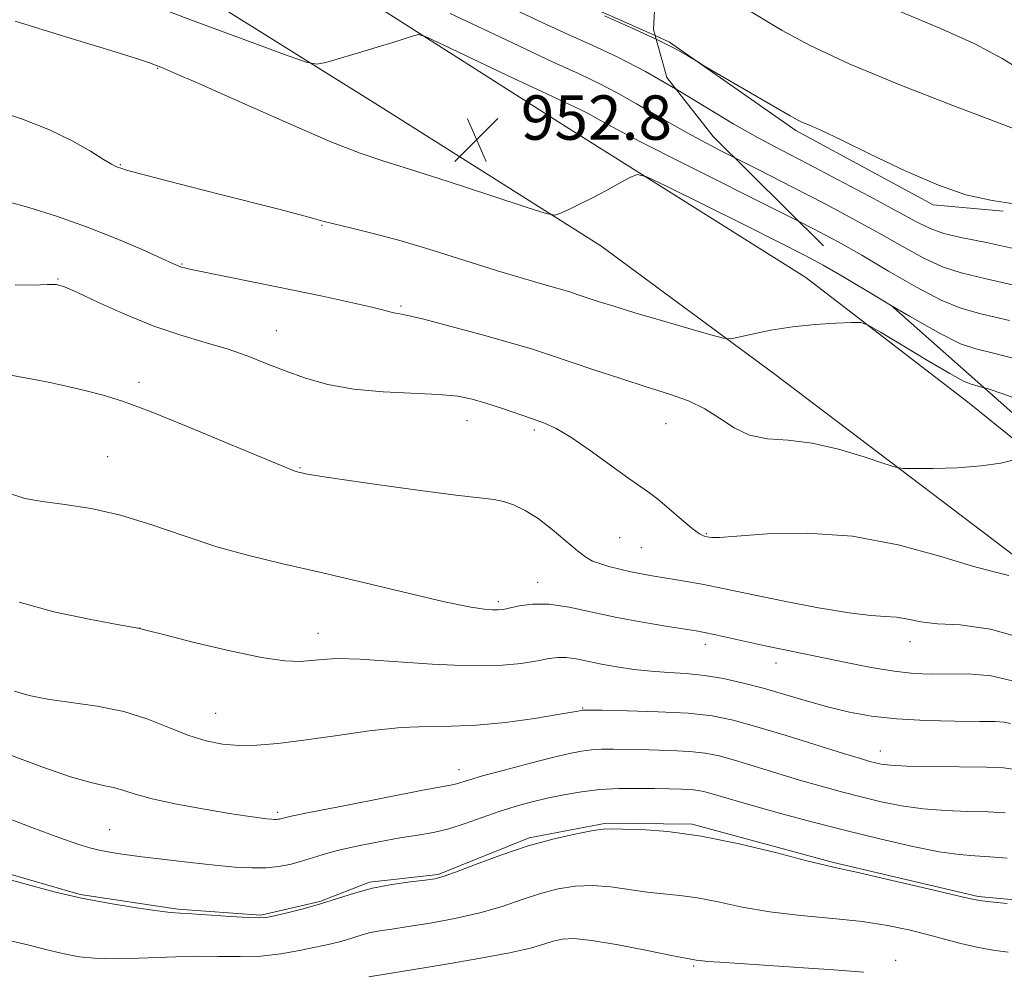
# Model space of a CAD drawing. Extents: x 2047300 to 2050200, y 337300 to 340200.
# Drawn here: x 2047543 to 2047721, y 338202 to 338374 of the extents above; entities that cross this region are included whole.
import ezdxf

# ---------------------------------------------------------------- set-up
doc = ezdxf.new("R2010")
doc.units = 0
doc.header["$MEASUREMENT"] = 0
doc.linetypes.add('DGN Style 2', pattern=[51.195507, 30.717304, -20.478203])
doc.linetypes.add('DGN Style 3', pattern=[71.67371, 51.195507, -20.478203])
for name, color, linetype, lineweight in [('DTM HARD BREAKLINE', 7, 'Continuous', 0), ('DTM OBSCURED BREAKLINE', 7, 'Continuous', 0), ('DTM SPOT ELEVATION', 2, 'Continuous', 13), ('INDEX CONTOUR', 41, 'Continuous', 13), ('INDEX CONTOUR DASHED', 41, 'DGN Style 3', 13), ('INTERMEDIATE CONTOUR', 44, 'Continuous', 0), ('INTERMEDIATE CONTOUR DASHED', 44, 'DGN Style 3', 0), ('OBSCURED GROUND BOUNDARY', 84, 'DGN Style 2', 0), ('SPOT ELEVATION', 7, 'Continuous', 0)]:
    doc.layers.add(name, color=color, linetype=linetype, lineweight=lineweight)
doc.styles.add('Style-ITALICS', font='ITALICS.shx')

# ---------------------------------------------------------------- blocks, each defined once
blk = doc.blocks.new('SPOT')
at = {"layer": 'SPOT ELEVATION'}
for p, q in [((-3.91, -3.91), (3.82, 3.81)), ((-1.65, 3.77), (1.72, -3.93))]:
    blk.add_line(p, q, dxfattribs=at)

msp = doc.modelspace()

# ---------------------------------------------------------------- linework, layer by layer
at = {"layer": 'DTM HARD BREAKLINE'}
for points in [[(2047500, 338443.024, 958.775), (2047531.49, 338423.93, 957.16), (2047571.57, 338398.41, 956.22), (2047608.6, 338375.74, 954.35), (2047642.21, 338354.32, 952.6), (2047684.96, 338327.45, 950.57), (2047714.42, 338304.81, 948.96), (2047745.56, 338279.66, 946.36), (2047773.75, 338256.08, 944.49)], [(2047500, 338424.249, 958.011), (2047524.18, 338409.71, 956.78), (2047560.31, 338388.23, 955.77), (2047608.37, 338358.16, 953.41), (2047648, 338333.19, 951.62), (2047679.46, 338309.96, 949.4), (2047722.64, 338277.16, 946.7), (2047762.95, 338246.5, 944.58)], [(2047579.8, 338419.98, 962.1), (2047596.21, 338402.2, 961.05), (2047618.02, 338391.2, 960.55), (2047641.71, 338378.26, 960.21), (2047657.768, 338371.086, 960.107)], [(2047772.57, 338192.51, 932.18), (2047752.87, 338206.42, 932.18), (2047744.29, 338210.36, 932.18), (2047730.66, 338214.45, 932.18), (2047716.02, 338215.81, 932.18), (2047689.97, 338221.93, 932.18), (2047664.45, 338228.81, 932.18), (2047648.96, 338229.01, 932.18), (2047635.09, 338226.35, 932.18), (2047618.65, 338219.74, 932.18), (2047606.24, 338218.35, 932.18), (2047597.32, 338214.87, 932.18), (2047586.66, 338212.43, 932.18), (2047571.68, 338213.51, 932.18), (2047554.07, 338216.15, 932.18), (2047539.32, 338220.42, 932.18), (2047515.48, 338231.76, 932.18), (2047502.45, 338240.95, 932.18), (2047500, 338242.001, 932.18)]]:
    msp.add_polyline3d(points, dxfattribs=at)
at = {"layer": 'DTM OBSCURED BREAKLINE'}
msp.add_polyline3d([(2047657.768, 338371.086, 960.107), (2047660.4, 338369.91, 960.09), (2047683.18, 338353.97, 959.72), (2047707.92, 338340.55, 959.62), (2047720.53, 338339.45, 959.77)], dxfattribs=at)
at = {"layer": 'DTM SPOT ELEVATION'}
for p in [(2047568.03, 338365.2, 951.92), (2047561.35, 338347.82, 950.1), (2047597.72, 338336.84, 949.9), (2047572.46, 338329.88, 948.1), (2047550.07, 338327.2, 946.1), (2047611.95, 338322.33, 948.2), (2047589.47, 338317.87, 946.8), (2047564.69, 338308.55, 944.4), (2047623.84, 338301.61, 945.3), (2047636, 338299.92, 945.7), (2047659.75, 338301.11, 947.15), (2047559.03, 338295.13, 942.9), (2047593.76, 338293.12, 944.1), (2047651.38, 338280.55, 945.1), (2047667.04, 338281.22, 946.12), (2047655.32, 338278.73, 945.1), (2047636.59, 338272.47, 942.61), (2047629.53, 338268.95, 942.3), (2047564.84, 338264.2, 940.01), (2047596.99, 338263.28, 940.68), (2047666.83, 338261.29, 941.5), (2047703.74, 338261.77, 943.4), (2047679.58, 338257.94, 941.4), (2047578.53, 338248.85, 938.9), (2047644.69, 338249.79, 938.1), (2047698.42, 338242.03, 938.7), (2047622.4, 338238.64, 936.62), (2047589.73, 338230.99, 936.3), (2047559.43, 338227.83, 934.9), (2047701.14, 338204.28, 928.5), (2047664.71, 338203.27, 927.8)]:
    msp.add_point(p, dxfattribs=at)
at = {"layer": 'INDEX CONTOUR'}
for points in [[(2047648.65, 338374.639, 960), (2047653.508, 338372.51, 960), (2047657.942, 338370.477, 960)], [(2047538.141, 338357.833, 950), (2047543.688, 338356.027, 950), (2047548.559, 338354.125, 950), (2047552.66, 338352.116, 950), (2047555.923, 338350.227, 950), (2047558.285, 338348.748, 950), (2047559.744, 338347.879, 950), (2047560.544, 338347.476, 950), (2047560.984, 338347.308, 950), (2047561.426, 338347.152, 950), (2047562.452, 338346.842, 950), (2047564.704, 338346.221, 950), (2047568.606, 338345.187, 950), (2047573.717, 338343.86, 950), (2047579.383, 338342.414, 950), (2047589.935, 338339.772, 950), (2047593.76, 338338.792, 950), (2047596.171, 338338.129, 950), (2047597.879, 338337.637, 950), (2047599.843, 338337.124, 950), (2047602.839, 338336.414, 950), (2047606.922, 338335.416, 950), (2047611.967, 338334.055, 950), (2047617.764, 338332.317, 950), (2047629.369, 338328.665, 950), (2047634.042, 338327.258, 950), (2047637.728, 338326.197, 950), (2047640.478, 338325.419, 950), (2047642.412, 338324.845, 950), (2047643.926, 338324.359, 950), (2047647.528, 338323.153, 950), (2047650.324, 338322.257, 950), (2047654.118, 338321.096, 950), (2047658.927, 338319.683, 950), (2047663.87, 338318.258, 950), (2047667.841, 338317.126, 950), (2047670.105, 338316.518, 950), (2047671.401, 338316.404, 950), (2047672.844, 338316.687, 950), (2047675.302, 338317.255, 950), (2047678.664, 338317.941, 950), (2047682.578, 338318.565, 950), (2047686.658, 338318.986, 950), (2047690.384, 338319.228, 950), (2047693.205, 338319.35, 950), (2047694.856, 338319.341, 950), (2047696.217, 338318.881, 950), (2047698.456, 338317.578, 950), (2047702.324, 338315.24, 950), (2047706.919, 338312.483, 950), (2047710.924, 338310.127, 950), (2047713.38, 338308.778, 950), (2047714.766, 338308.184, 950), (2047717.12, 338307.56, 950)], [(2047543.087, 338268.872, 940), (2047549.353, 338267.148, 940), (2047555.679, 338265.79, 940), (2047560.732, 338264.851, 940), (2047564.82, 338264.12, 940), (2047565.025, 338264.065, 940), (2047566.145, 338263.776, 940), (2047569.103, 338263.024, 940), (2047574.397, 338261.698, 940), (2047580.826, 338260.163, 940), (2047586.763, 338258.9, 940), (2047590.969, 338258.272, 940), (2047593.744, 338258.161, 940), (2047595.773, 338258.331, 940), (2047597.754, 338258.561, 940), (2047600.437, 338258.694, 940), (2047604.582, 338258.593, 940), (2047610.612, 338258.188, 940), (2047617.599, 338257.692, 940), (2047624.275, 338257.386, 940), (2047629.623, 338257.475, 940), (2047633.632, 338257.845, 940), (2047636.541, 338258.309, 940), (2047638.616, 338258.693, 940), (2047640.222, 338258.916, 940), (2047641.753, 338258.914, 940), (2047643.537, 338258.652, 940), (2047648.107, 338257.69, 940), (2047650.895, 338257.191, 940), (2047653.915, 338256.757, 940), (2047657.045, 338256.429, 940), (2047660.194, 338256.213, 940), (2047663.39, 338256.004, 940), (2047666.689, 338255.664, 940), (2047670.138, 338255.088, 940), (2047673.74, 338254.287, 940), (2047677.488, 338253.302, 940), (2047681.356, 338252.188, 940), (2047685.259, 338251.038, 940), (2047689.095, 338249.961, 940), (2047692.841, 338249.05, 940), (2047696.796, 338248.333, 940), (2047701.335, 338247.826, 940), (2047706.618, 338247.53, 940), (2047711.922, 338247.393, 940), (2047716.308, 338247.352, 940), (2047719.107, 338247.338, 940), (2047720.731, 338247.259, 940), (2047721.864, 338247.02, 940)], [(2047541.774, 338207.715, 930), (2047544.87, 338207.002, 930), (2047547.436, 338206.37, 930), (2047549.642, 338205.812, 930), (2047551.729, 338205.326, 930), (2047553.958, 338204.92, 930), (2047556.654, 338204.642, 930), (2047560.16, 338204.549, 930), (2047564.66, 338204.661, 930), (2047569.695, 338204.863, 930), (2047574.645, 338205.003, 930), (2047579.034, 338204.985, 930), (2047582.954, 338204.938, 930), (2047586.64, 338205.049, 930), (2047590.25, 338205.442, 930), (2047593.628, 338206.019, 930), (2047596.542, 338206.62, 930), (2047598.83, 338207.122, 930), (2047600.625, 338207.55, 930), (2047602.132, 338207.968, 930), (2047604.935, 338208.866, 930), (2047606.422, 338209.264, 930), (2047608.116, 338209.586, 930), (2047610.291, 338209.912, 930), (2047613.258, 338210.343, 930), (2047617.183, 338210.967, 930), (2047621.66, 338211.795, 930), (2047626.143, 338212.818, 930), (2047630.191, 338214.005, 930), (2047633.815, 338215.223, 930), (2047637.136, 338216.319, 930), (2047640.277, 338217.152, 930), (2047643.361, 338217.655, 930), (2047646.515, 338217.775, 930), (2047649.818, 338217.504, 930), (2047656.333, 338216.553, 930), (2047659.285, 338216.25, 930), (2047662.217, 338215.979, 930), (2047665.419, 338215.539, 930), (2047669.14, 338214.795, 930), (2047673.471, 338213.886, 930), (2047678.46, 338213.024, 930), (2047684.056, 338212.357, 930), (2047689.807, 338211.812, 930), (2047695.158, 338211.253, 930), (2047699.691, 338210.576, 930), (2047703.515, 338209.794, 930), (2047706.874, 338208.951, 930), (2047709.983, 338208.093, 930), (2047712.944, 338207.29, 930), (2047715.829, 338206.622, 930), (2047718.682, 338206.13, 930), (2047721.439, 338205.74, 930)]]:
    msp.add_polyline3d(points, dxfattribs=at)
at = {"layer": 'INDEX CONTOUR DASHED'}
for points in [[(2047657.942, 338370.477, 960), (2047658.065, 338370.42, 960), (2047661.439, 338368.722, 960), (2047663.658, 338367.471, 960), (2047665.758, 338366.156, 960), (2047666.714, 338365.586, 960), (2047682.119, 338356.629, 960), (2047683.404, 338355.907, 960), (2047684.356, 338355.449, 960), (2047685.617, 338354.913, 960), (2047687.764, 338353.964, 960), (2047691.359, 338352.267, 960), (2047696.683, 338349.665, 960), (2047702.893, 338346.702, 960), (2047708.866, 338344.099, 960), (2047713.846, 338342.387, 960), (2047718.547, 338341.325, 960), (2047724.054, 338340.486, 960)], [(2047717.12, 338307.56, 950), (2047717.685, 338307.409, 950), (2047720.83, 338306.36, 950), (2047726.137, 338304.331, 950), (2047734, 338301.088, 950), (2047743.294, 338297.084, 950), (2047752.512, 338292.942, 950), (2047760.478, 338289.059, 950), (2047767.332, 338284.921, 950), (2047773.544, 338279.79, 950), (2047779.593, 338273.168, 950), (2047786, 338265.515, 950), (2047793.296, 338257.529, 950), (2047801.771, 338249.83, 950), (2047810.749, 338242.708, 950), (2047819.315, 338236.373, 950), (2047826.785, 338230.933, 950), (2047833.398, 338226.088, 950), (2047839.628, 338221.437, 950), (2047845.824, 338216.691, 950), (2047857.435, 338207.682, 950), (2047862.485, 338203.829, 950), (2047873.229, 338195.714, 950)]]:
    msp.add_polyline3d(points, dxfattribs=at)
at = {"layer": 'INTERMEDIATE CONTOUR'}
for points in [[(2047661.56, 338361.434, 958), (2047661.485, 338361.48, 958), (2047656.073, 338364.6, 958), (2047651.061, 338367.193, 958), (2047646.415, 338369.369, 958), (2047641.995, 338371.35, 958), (2047637.671, 338373.33, 958), (2047633.318, 338375.386, 958), (2047628.816, 338377.564, 958), (2047619.294, 338382.231, 958), (2047614.609, 338384.472, 958), (2047610.13, 338386.53, 958), (2047600.366, 338390.878, 958), (2047594.434, 338393.558, 958), (2047588.384, 338396.393, 958), (2047583.086, 338399.054, 958), (2047579.004, 338401.376, 958), (2047574.977, 338403.852, 958), (2047569.433, 338407.137, 958), (2047561.423, 338411.628, 958), (2047552.459, 338416.681, 958), (2047544.677, 338421.392, 958), (2047539.652, 338425.098, 958)], [(2047565.069, 338377.325, 954), (2047574.849, 338373.634, 954), (2047583.962, 338370.245, 954), (2047590.939, 338367.672, 954), (2047594.826, 338366.29, 954), (2047596.755, 338365.925, 954), (2047598.382, 338366.264, 954), (2047604.272, 338367.982, 954), (2047607.622, 338368.985, 954), (2047610.477, 338369.872, 954), (2047612.684, 338370.583, 954), (2047614.187, 338371.079, 954), (2047615.151, 338371.266, 954), (2047616.603, 338370.813, 954), (2047619.788, 338369.334, 954), (2047632.201, 338363.445, 954), (2047638.234, 338360.598, 954), (2047644.36, 338357.726, 954), (2047645.804, 338356.985, 954), (2047647.401, 338356.08, 954), (2047650.172, 338354.551, 954), (2047655.161, 338351.937, 954), (2047662.906, 338348.019, 954), (2047680.183, 338339.371, 954), (2047683.774, 338337.544, 954)], [(2047620.797, 338375.111, 956), (2047626.7, 338372.29, 956), (2047633.302, 338369.164, 956), (2047639.389, 338366.318, 956), (2047644.061, 338364.173, 956), (2047647.684, 338362.472, 956), (2047650.938, 338360.793, 956), (2047654.443, 338358.78, 956), (2047658.557, 338356.361, 956), (2047663.578, 338353.533, 956), (2047669.64, 338350.333, 956), (2047672.157, 338349.05, 956)], [(2047542.37, 338373.672, 952), (2047551.706, 338370.834, 952), (2047559.632, 338368.396, 952), (2047564.434, 338366.881, 952), (2047566.754, 338366.106, 952), (2047567.811, 338365.714, 952), (2047568.823, 338365.315, 952), (2047570.977, 338364.399, 952), (2047575.458, 338362.427, 952), (2047582.877, 338359.124, 952), (2047591.573, 338355.278, 952), (2047599.317, 338351.945, 952), (2047604.58, 338349.86, 952), (2047608.648, 338348.491, 952), (2047613.506, 338346.99, 952), (2047620.469, 338344.764, 952), (2047628.165, 338342.253, 952), (2047634.546, 338340.153, 952), (2047638.131, 338339.001, 952), (2047639.705, 338338.695, 952), (2047640.615, 338338.973, 952), (2047641.966, 338339.611, 952), (2047643.881, 338340.541, 952), (2047646.242, 338341.734, 952), (2047648.873, 338343.121, 952), (2047651.384, 338344.479, 952), (2047653.331, 338345.545, 952), (2047654.581, 338346.04, 952), (2047656.263, 338345.617, 952), (2047659.818, 338343.914, 952), (2047673.64, 338337.059, 952), (2047680.36, 338333.713, 952), (2047684.827, 338331.454, 952), (2047688.117, 338329.675, 952), (2047691.933, 338327.447, 952), (2047697.446, 338324.153, 952), (2047700.254, 338322.492, 952)], [(2047722.804, 338294.598, 948), (2047720.133, 338293.985, 948), (2047716.569, 338293.456, 948), (2047712.259, 338293.144, 948), (2047707.947, 338293.011, 948), (2047704.527, 338292.971, 948), (2047702.54, 338292.994, 948), (2047701.123, 338293.238, 948), (2047699.062, 338293.912, 948), (2047695.485, 338295.116, 948), (2047690.881, 338296.495, 948), (2047686.085, 338297.585, 948), (2047681.779, 338298.088, 948), (2047678.048, 338298.376, 948), (2047674.826, 338298.99, 948), (2047672.019, 338300.306, 948), (2047669.407, 338302.05, 948), (2047666.743, 338303.786, 948), (2047663.791, 338305.192, 948), (2047660.371, 338306.409, 948), (2047656.32, 338307.69, 948), (2047651.608, 338309.21, 948), (2047646.747, 338310.819, 948), (2047638.916, 338313.453, 948), (2047635.657, 338314.504, 948), (2047631.68, 338315.692, 948), (2047626.417, 338317.174, 948), (2047620.781, 338318.704, 948), (2047616.051, 338319.935, 948), (2047613.169, 338320.621, 948), (2047611.723, 338320.907, 948), (2047610.96, 338321.036, 948), (2047610.173, 338321.223, 948), (2047608.83, 338321.57, 948), (2047606.447, 338322.148, 948), (2047602.684, 338323.003, 948), (2047597.798, 338324.069, 948), (2047592.194, 338325.25, 948), (2047586.333, 338326.451, 948), (2047574.124, 338328.905, 948), (2047572.893, 338329.171, 948), (2047572.351, 338329.319, 948), (2047571.884, 338329.498, 948), (2047570.907, 338329.935, 948), (2047568.84, 338330.88, 948), (2047565.289, 338332.484, 948), (2047560.588, 338334.511, 948), (2047555.254, 338336.624, 948), (2047549.815, 338338.528, 948), (2047544.839, 338340.075, 948), (2047540.908, 338341.156, 948)], [(2047542.345, 338326.132, 946), (2047545.688, 338326.096, 946), (2047548.181, 338326.193, 946), (2047549.794, 338326.175, 946), (2047551.282, 338325.784, 946), (2047553.594, 338324.757, 946), (2047557.402, 338322.961, 946), (2047562.246, 338320.764, 946), (2047567.39, 338318.66, 946), (2047572.219, 338317.025, 946), (2047576.62, 338315.739, 946), (2047580.605, 338314.561, 946), (2047584.22, 338313.297, 946), (2047587.636, 338311.955, 946), (2047591.061, 338310.594, 946), (2047594.697, 338309.284, 946), (2047598.747, 338308.141, 946), (2047603.412, 338307.296, 946), (2047608.73, 338306.822, 946), (2047618.764, 338306.368, 946), (2047622.193, 338306.026, 946), (2047624.81, 338305.501, 946), (2047627.274, 338304.776, 946), (2047630.069, 338303.855, 946), (2047635.644, 338301.951, 946), (2047637.818, 338301.171, 946), (2047639.929, 338300.207, 946), (2047642.553, 338298.641, 946), (2047646.039, 338296.242, 946), (2047653.066, 338291.171, 946), (2047656.76, 338288.628, 946), (2047658.295, 338287.454, 946), (2047660.326, 338285.732, 946), (2047662.554, 338283.795, 946), (2047664.491, 338282.161, 946), (2047665.766, 338281.219, 946), (2047666.482, 338280.83, 946), (2047666.86, 338280.727, 946), (2047667.521, 338280.596, 946), (2047667.984, 338280.547, 946), (2047669.38, 338280.576, 946), (2047672.537, 338280.788, 946), (2047678, 338281.183, 946), (2047685.218, 338281.359, 946), (2047693.361, 338280.811, 946), (2047701.599, 338279.243, 946), (2047709.103, 338277.186, 946), (2047715.045, 338275.381, 946), (2047718.926, 338274.344, 946), (2047721.567, 338273.7, 946)], [(2047541.55, 338309.849, 944), (2047543.785, 338309.404, 944), (2047545.826, 338309.08, 944), (2047548.592, 338308.539, 944), (2047551.87, 338307.817, 944), (2047555.171, 338307.039, 944), (2047558.23, 338306.249, 944), (2047561.729, 338305.148, 944), (2047566.578, 338303.35, 944), (2047573.258, 338300.663, 944), (2047580.504, 338297.656, 944), (2047590.327, 338293.535, 944), (2047592.098, 338292.807, 944), (2047592.822, 338292.531, 944), (2047593.258, 338292.391, 944), (2047593.633, 338292.292, 944), (2047594.036, 338292.197, 944), (2047594.716, 338292.052, 944), (2047596.539, 338291.742, 944), (2047600.525, 338291.136, 944), (2047607.183, 338290.174, 944), (2047614.97, 338289.09, 944), (2047621.829, 338288.189, 944), (2047628.734, 338287.394, 944), (2047630.44, 338287.064, 944), (2047632.253, 338286.455, 944), (2047634.342, 338285.451, 944), (2047636.691, 338283.963, 944), (2047639.235, 338281.994, 944), (2047643.794, 338278.117, 944), (2047645.294, 338276.974, 944), (2047646.491, 338276.307, 944), (2047647.78, 338275.837, 944), (2047649.456, 338275.339, 944), (2047651.406, 338274.821, 944), (2047653.413, 338274.349, 944), (2047655.327, 338273.968, 944), (2047657.243, 338273.641, 944), (2047661.669, 338272.932, 944), (2047664.142, 338272.514, 944), (2047666.547, 338272.077, 944), (2047668.842, 338271.617, 944), (2047675.546, 338270.198, 944), (2047681.074, 338269.061, 944), (2047687.239, 338267.866, 944), (2047692.76, 338266.931, 944), (2047696.68, 338266.479, 944), (2047699.326, 338266.319, 944), (2047701.345, 338266.164, 944), (2047703.333, 338265.806, 944), (2047705.676, 338265.356, 944), (2047708.706, 338265.005, 944), (2047712.77, 338264.778, 944), (2047718.293, 338264.025, 944), (2047725.71, 338261.93, 944)], [(2047541.196, 338288.524, 942), (2047544.126, 338287.609, 942), (2047547.3, 338287.071, 942), (2047551.291, 338286.533, 942), (2047556.045, 338285.762, 942), (2047561.351, 338284.564, 942), (2047567.007, 338282.836, 942), (2047572.845, 338280.831, 942), (2047578.705, 338278.897, 942), (2047584.528, 338277.277, 942), (2047590.665, 338275.809, 942), (2047597.565, 338274.226, 942), (2047605.4, 338272.368, 942), (2047613.226, 338270.491, 942), (2047619.819, 338268.958, 942), (2047624.269, 338268.035, 942), (2047626.927, 338267.611, 942), (2047628.455, 338267.48, 942), (2047629.468, 338267.475, 942), (2047630.378, 338267.586, 942), (2047633.284, 338268.234, 942), (2047635.652, 338268.543, 942), (2047638.661, 338268.517, 942), (2047642.294, 338267.985, 942), (2047646.423, 338267.107, 942), (2047650.894, 338266.128, 942), (2047655.489, 338265.255, 942), (2047659.727, 338264.55, 942), (2047665.189, 338263.705, 942), (2047666.702, 338263.435, 942), (2047668.438, 338263.067, 942), (2047677.604, 338261.022, 942), (2047680.86, 338260.324, 942), (2047692.212, 338257.973, 942), (2047696.72, 338257.102, 942), (2047700.919, 338256.41, 942), (2047704.449, 338256.022, 942), (2047707.575, 338255.886, 942), (2047714.251, 338255.931, 942), (2047718.383, 338255.588, 942), (2047723.275, 338254.454, 942)], [(2047542.262, 338252.854, 938), (2047544.873, 338252.052, 938), (2047548.171, 338251.362, 938), (2047557.158, 338250.1, 938), (2047561.94, 338249.142, 938), (2047566.303, 338247.773, 938), (2047570.198, 338246.231, 938), (2047573.675, 338244.841, 938), (2047576.804, 338243.864, 938), (2047579.759, 338243.293, 938), (2047582.735, 338243.051, 938), (2047585.953, 338243.083, 938), (2047589.727, 338243.382, 938), (2047594.394, 338243.962, 938), (2047600.1, 338244.789, 938), (2047606.224, 338245.645, 938), (2047611.955, 338246.265, 938), (2047616.737, 338246.481, 938), (2047621.038, 338246.513, 938), (2047625.579, 338246.677, 938), (2047630.802, 338247.198, 938), (2047636.013, 338247.919, 938), (2047640.233, 338248.591, 938), (2047642.751, 338249.021, 938), (2047643.916, 338249.243, 938), (2047644.343, 338249.343, 938), (2047644.68, 338249.391, 938), (2047645.711, 338249.403, 938), (2047648.252, 338249.374, 938), (2047652.773, 338249.295, 938), (2047658.36, 338249.129, 938), (2047663.751, 338248.835, 938), (2047668.055, 338248.356, 938), (2047671.859, 338247.588, 938), (2047676.119, 338246.416, 938), (2047681.441, 338244.807, 938), (2047691.768, 338241.585, 938), (2047694.796, 338240.654, 938), (2047696.491, 338240.158, 938), (2047697.522, 338239.886, 938), (2047698.555, 338239.661, 938), (2047700.23, 338239.464, 938), (2047703.19, 338239.314, 938), (2047707.75, 338239.223, 938), (2047717.533, 338239.118, 938), (2047720.635, 338239.01, 938), (2047723.13, 338238.632, 938)], [(2047540.735, 338241.597, 936), (2047547.148, 338239.169, 936), (2047552.342, 338237.371, 936), (2047556.016, 338236.322, 936), (2047558.509, 338235.776, 936), (2047560.321, 338235.392, 936), (2047561.965, 338234.89, 936), (2047564.024, 338234.222, 936), (2047567.094, 338233.402, 936), (2047571.498, 338232.467, 936), (2047576.481, 338231.538, 936), (2047581.008, 338230.762, 936), (2047584.278, 338230.251, 936), (2047586.405, 338229.958, 936), (2047587.733, 338229.803, 936), (2047588.575, 338229.718, 936), (2047589.102, 338229.681, 936), (2047589.454, 338229.681, 936), (2047589.749, 338229.711, 936), (2047590.016, 338229.762, 936), (2047590.669, 338229.938, 936), (2047592.125, 338230.256, 936), (2047595.692, 338230.984, 936), (2047601.91, 338232.218, 936), (2047609.225, 338233.654, 936), (2047615.564, 338234.884, 936), (2047621.157, 338235.938, 936), (2047621.97, 338236.122, 936), (2047624.142, 338236.8, 936), (2047626.642, 338237.529, 936), (2047630.533, 338238.598, 936), (2047635.07, 338239.802, 936), (2047639.253, 338240.874, 936), (2047642.326, 338241.605, 936), (2047644.518, 338242.032, 936), (2047646.3, 338242.25, 936), (2047648.115, 338242.344, 936), (2047650.278, 338242.358, 936), (2047653.071, 338242.322, 936), (2047656.629, 338242.259, 936), (2047660.485, 338242.146, 936), (2047664.02, 338241.953, 936), (2047666.825, 338241.639, 936), (2047669.314, 338241.135, 936), (2047672.109, 338240.366, 936), (2047675.656, 338239.296, 936), (2047679.708, 338238.05, 936), (2047683.842, 338236.801, 936), (2047687.725, 338235.681, 936), (2047691.39, 338234.681, 936), (2047694.957, 338233.759, 936), (2047698.541, 338232.893, 936), (2047702.232, 338232.142, 936), (2047706.107, 338231.588, 936), (2047710.181, 338231.278, 936), (2047714.202, 338231.131, 936), (2047717.851, 338231.031, 936), (2047720.944, 338230.861, 936)], [(2047539.92, 338230.327, 934), (2047545.392, 338228.228, 934), (2047550.232, 338226.426, 934), (2047553.655, 338225.221, 934), (2047555.982, 338224.502, 934), (2047557.814, 338224.055, 934), (2047559.709, 338223.695, 934), (2047562.058, 338223.338, 934), (2047565.207, 338222.927, 934), (2047569.336, 338222.431, 934), (2047573.942, 338221.908, 934), (2047578.352, 338221.441, 934), (2047582.04, 338221.105, 934), (2047585.061, 338220.935, 934), (2047587.614, 338220.956, 934), (2047589.875, 338221.184, 934), (2047591.921, 338221.578, 934), (2047593.805, 338222.088, 934), (2047597.722, 338223.329, 934), (2047600.436, 338224.064, 934), (2047603.987, 338224.872, 934), (2047607.955, 338225.667, 934), (2047611.765, 338226.348, 934), (2047614.994, 338226.865, 934), (2047617.823, 338227.354, 934), (2047620.584, 338228.001, 934), (2047623.529, 338228.929, 934), (2047629.63, 338231.099, 934), (2047632.537, 338232.023, 934), (2047635.386, 338232.807, 934), (2047638.283, 338233.502, 934), (2047641.322, 338234.142, 934), (2047644.51, 338234.685, 934), (2047647.834, 338235.068, 934), (2047651.253, 338235.255, 934), (2047654.599, 338235.295, 934), (2047657.677, 338235.265, 934), (2047660.323, 338235.223, 934), (2047662.511, 338235.165, 934), (2047664.245, 338235.072, 934), (2047665.582, 338234.922, 934), (2047666.767, 338234.682, 934), (2047668.099, 338234.316, 934), (2047672.379, 338233.035, 934), (2047675.916, 338232.017, 934), (2047680.655, 338230.707, 934), (2047686.289, 338229.203, 934), (2047692.392, 338227.633, 934), (2047698.53, 338226.124, 934), (2047704.233, 338224.82, 934), (2047709.024, 338223.86, 934), (2047712.612, 338223.333, 934), (2047715.448, 338223.094, 934), (2047718.169, 338222.944, 934), (2047721.252, 338222.713, 934)], [(2047540.191, 338219.178, 932), (2047545.185, 338217.77, 932), (2047549.407, 338216.652, 932), (2047554.314, 338215.505, 932), (2047559.476, 338214.504, 932), (2047564.272, 338213.714, 932), (2047568.036, 338213.174, 932), (2047570.387, 338212.893, 932), (2047572.095, 338212.762, 932), (2047574.215, 338212.642, 932), (2047581.179, 338212.185, 932), (2047584.368, 338211.986, 932), (2047586.338, 338211.916, 932), (2047587.633, 338212.017, 932), (2047589.106, 338212.323, 932), (2047591.398, 338212.854, 932), (2047594.316, 338213.58, 932), (2047597.451, 338214.459, 932), (2047603.553, 338216.414, 932), (2047606.789, 338217.28, 932), (2047610.278, 338217.95, 932), (2047613.622, 338218.429, 932), (2047616.307, 338218.752, 932), (2047618.06, 338218.99, 932), (2047619.573, 338219.377, 932), (2047621.782, 338220.179, 932), (2047625.361, 338221.565, 932), (2047629.934, 338223.268, 932), (2047634.866, 338224.918, 932), (2047639.565, 338226.21, 932), (2047643.613, 338227.116, 932), (2047646.637, 338227.675, 932), (2047648.49, 338227.937, 932), (2047649.929, 338227.997, 932), (2047651.937, 338227.951, 932), (2047655.308, 338227.848, 932), (2047660.071, 338227.508, 932), (2047666.064, 338226.693, 932), (2047672.951, 338225.285, 932), (2047679.704, 338223.644, 932), (2047685.116, 338222.247, 932), (2047688.473, 338221.417, 932), (2047690.992, 338220.856, 932), (2047694.382, 338220.113, 932), (2047699.772, 338218.878, 932), (2047705.988, 338217.427, 932), (2047714.424, 338215.442, 932), (2047716.282, 338215.08, 932), (2047718.242, 338214.843, 932), (2047721.297, 338214.541, 932)], [(2047606.167, 338201.276, 928), (2047619.8, 338203.516, 928), (2047625.983, 338204.579, 928), (2047631.507, 338205.621, 928), (2047635.318, 338206.493, 928), (2047637.734, 338207.184, 928), (2047639.407, 338207.719, 928), (2047640.988, 338208.094, 928), (2047643.108, 338208.194, 928), (2047646.395, 338207.872, 928), (2047651.145, 338207.07, 928), (2047656.364, 338206.049, 928), (2047660.729, 338205.156, 928), (2047663.263, 338204.651, 928), (2047665.159, 338204.315, 928), (2047665.877, 338204.213, 928), (2047667.212, 338204.081, 928), (2047669.437, 338203.916, 928), (2047683.614, 338203.001, 928), (2047690.013, 338202.567, 928), (2047695.433, 338202.162, 928)]]:
    msp.add_polyline3d(points, dxfattribs=at)
at = {"layer": 'INTERMEDIATE CONTOUR DASHED'}
for points in [[(2047723.964, 338353.728, 962), (2047719.395, 338355.477, 962), (2047711.505, 338358.473, 962), (2047701.898, 338362.215, 962), (2047692.755, 338366.009, 962), (2047685.775, 338369.295, 962), (2047680.72, 338372.038, 962), (2047673.592, 338376.296, 962)], [(2047702.112, 338375.392, 964), (2047709.155, 338372.424, 964), (2047715.439, 338369.601, 964), (2047720.351, 338366.963, 964), (2047724.305, 338364.566, 964)], [(2047724.608, 338332.234, 958), (2047717.528, 338333.778, 958), (2047712.909, 338334.701, 958), (2047709.828, 338335.41, 958), (2047707.388, 338336.281, 958), (2047704.793, 338337.567, 958), (2047701.277, 338339.487, 958), (2047696.357, 338342.143, 958), (2047690.683, 338345.157, 958), (2047685.192, 338348.033, 958), (2047680.553, 338350.432, 958), (2047676.374, 338352.647, 958), (2047671.995, 338355.126, 958), (2047666.943, 338358.172, 958), (2047661.56, 338361.434, 958)], [(2047672.157, 338349.05, 956), (2047676.234, 338346.972, 956), (2047682.688, 338343.703, 956), (2047688.465, 338340.721, 956), (2047693.576, 338338.004, 956), (2047698.162, 338335.474, 956), (2047702.344, 338333.097, 956), (2047706.155, 338331.007, 956), (2047709.607, 338329.389, 956), (2047712.961, 338328.288, 956), (2047717.462, 338327.225, 956), (2047724.608, 338325.585, 956)], [(2047683.774, 338337.544, 954), (2047686.249, 338336.284, 954), (2047690.797, 338333.864, 954), (2047695.048, 338331.46, 954), (2047699.895, 338328.624, 954), (2047704.922, 338325.733, 954), (2047709.386, 338323.368, 954), (2047712.905, 338321.903, 954), (2047716.538, 338320.892, 954), (2047721.714, 338319.683, 954)], [(2047700.254, 338322.492, 952), (2047703.69, 338320.459, 952), (2047709.165, 338317.347, 952), (2047712.849, 338315.518, 952), (2047715.616, 338314.561, 952), (2047718.819, 338313.781, 952), (2047723.513, 338312.599, 952)]]:
    msp.add_polyline3d(points, dxfattribs=at)
at = {"layer": 'OBSCURED GROUND BOUNDARY'}
msp.add_polyline3d([(2047932.232, 338118.954, 945.77), (2047809.052, 338221.063, 945.77), (2047809.052, 338224.304, 945.77), (2047745.15, 338284.51, 945.77), (2047723.31, 338302.08, 946.96), (2047688.17, 338333.19, 951.68), (2047668.26, 338352.91, 955.22), (2047659.92, 338363.52, 958.76), (2047657.46, 338372.17, 959.94), (2047658.5, 338389.38, 962.3)], dxfattribs=at)

# ---------------------------------------------------------------- block references
at = {"layer": 'SPOT ELEVATION'}
msp.add_blockref('SPOT', (2047625.569, 338352.309, 952.838), dxfattribs=at)

# ---------------------------------------------------------------- texts
at = {"layer": 'SPOT ELEVATION', "style": 'Style-ITALICS'}
msp.add_text('952.8', height=8, dxfattribs=at).set_placement((2047633.569, 338352.309, 952.838))

doc.saveas('drawing.dxf')
